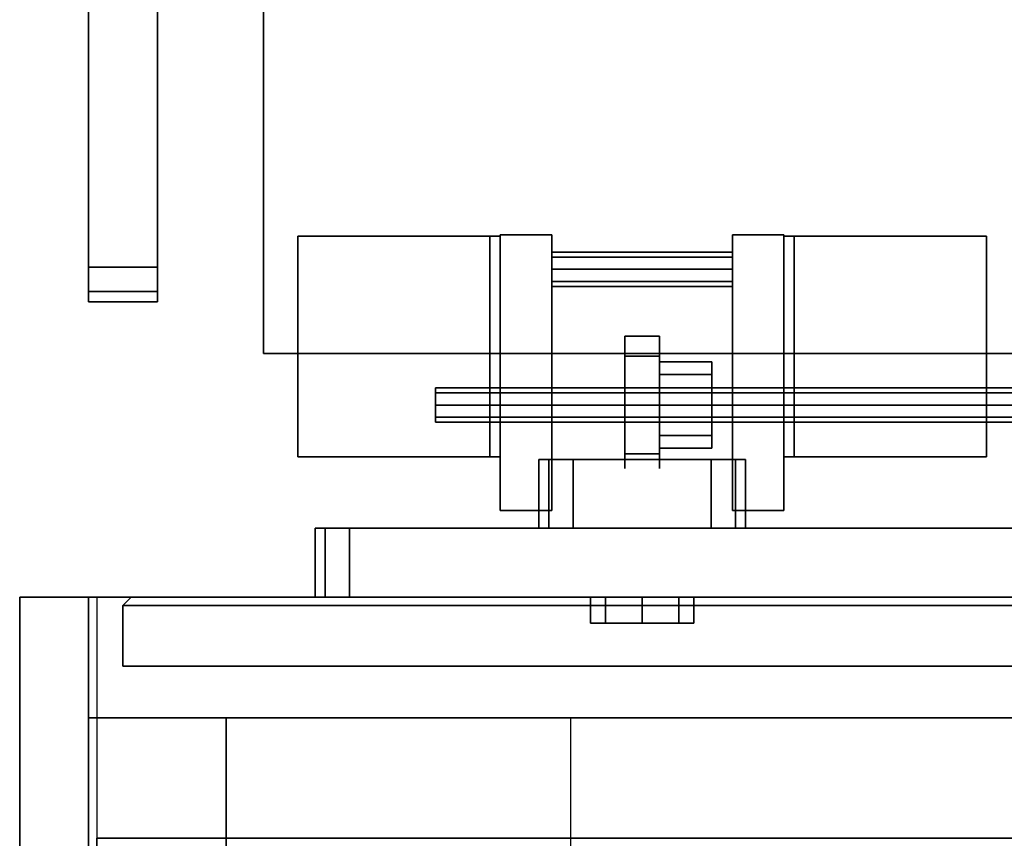
# Model space of a CAD drawing. Extents: x 0 to 293, y 0 to 159.
# Drawn here: x 0 to 7, y 80 to 85 of the extents above; entities that cross this region are included whole.
import ezdxf

# ---------------------------------------------------------------- set-up
doc = ezdxf.new("R2010")
doc.units = 0
doc.header["$LTSCALE"] = 30
doc.header["$MEASUREMENT"] = 0
for name, color, linetype in [('1', 4, 'CONTINUOUS'), ('AFUPC-3-CPPT', 4, 'CONTINUOUS'), ('AFUPC-3-TRPT', 4, 'CONTINUOUS'), ('AFUPN-3-CPPT', 4, 'CONTINUOUS'), ('AFUPN-3-PTBK', 19, 'CONTINUOUS'), ('AFUPN-3-RLBK', 19, 'CONTINUOUS'), ('AFUPN-3-RWPT', 4, 'CONTINUOUS'), ('AFUPN-3-TLPT2', 4, 'CONTINUOUS'), ('AFUTL-3-EDPL', 19, 'CONTINUOUS'), ('AFUTL-3-TPLW', 15, 'CONTINUOUS'), ('AFUWA-3-BTPT', 4, 'CONTINUOUS'), ('AFUWA-3-HWPL', 19, 'CONTINUOUS'), ('AFUWA-3-HWPT', 4, 'CONTINUOUS'), ('AFUWA-3-MDFB', 5, 'CONTINUOUS')]:
    doc.layers.add(name, color=color, linetype=linetype)

# ---------------------------------------------------------------- blocks, each defined once
blk = doc.blocks.new('WU3060HF')
at = {"layer": 'AFUTL-3-EDPL'}
for points in [[(0.75, -0.25, 29), (0.75, -0.25, 27.75), (0.75, -29.75, 27.75), (0.75, -29.75, 29)], [(59.25, -0.25, 27.75), (59.25, -0.25, 29), (0.75, -0.25, 29), (0.75, -0.25, 27.75)]]:
    blk.add_3dface(points, dxfattribs=at)
at = {"layer": 'AFUTL-3-TPLW'}
for points in [[(0.75, -0.25, 27.75), (0.75, -29.75, 27.75), (59.25, -29.75, 27.75), (59.25, -0.25, 27.75)], [(0.75, -0.25, 29), (0.75, -29.75, 29), (59.25, -29.75, 29), (59.25, -0.25, 29)]]:
    blk.add_3dface(points, dxfattribs=at)
blk = doc.blocks.new('KA1USPF2924')
at = {"layer": 'AFUWA-3-BTPT'}
for points, invisible_edges in [([(26.625, 1.2075, 35.1875), (26.625, 1.02, 35.1875), (26.6535, 1.02, 35.331), (26.6535, 1.2075, 35.331)], 4), ([(26.6535, 1.2075, 35.044), (26.6535, 1.02, 35.044), (26.625, 1.02, 35.1875), (26.625, 1.2075, 35.1875)], 1), ([(26.6535, 1.2075, 35.331), (26.6535, 1.2075, 35.044), (26.625, 1.2075, 35.1875)], 1), ([(26.625, 1.2075, 23.4375), (26.625, 1.02, 23.4375), (26.6535, 1.02, 23.581), (26.6535, 1.2075, 23.581)], 4), ([(26.6535, 1.2075, 23.294), (26.6535, 1.02, 23.294), (26.625, 1.02, 23.4375), (26.625, 1.2075, 23.4375)], 1), ([(26.6535, 1.2075, 23.581), (26.6535, 1.2075, 23.294), (26.625, 1.2075, 23.4375)], 1), ([(26.6535, 1.2075, 35.331), (26.6535, 1.02, 35.331), (26.7348, 1.02, 35.4527), (26.7348, 1.2075, 35.4527)], 1), ([(26.7348, 1.2075, 34.9223), (26.7348, 1.02, 34.9223), (26.6535, 1.02, 35.044), (26.6535, 1.2075, 35.044)], 4), ([(26.6535, 1.2075, 35.331), (26.6535, 1.2075, 35.044), (26.7348, 1.2075, 34.9223), (26.7348, 1.2075, 35.4527)], 5), ([(26.6535, 1.2075, 23.581), (26.6535, 1.02, 23.581), (26.7348, 1.02, 23.7027), (26.7348, 1.2075, 23.7027)], 1), ([(26.7348, 1.2075, 23.1723), (26.7348, 1.02, 23.1723), (26.6535, 1.02, 23.294), (26.6535, 1.2075, 23.294)], 4), ([(26.6535, 1.2075, 23.581), (26.6535, 1.2075, 23.294), (26.7348, 1.2075, 23.1723), (26.7348, 1.2075, 23.7027)], 5), ([(26.7348, 1.2075, 35.4527), (26.7348, 1.02, 35.4527), (26.8565, 1.02, 35.534), (26.8565, 1.2075, 35.534)], 4), ([(26.8565, 1.2075, 34.841), (26.8565, 1.02, 34.841), (26.7348, 1.02, 34.9223), (26.7348, 1.2075, 34.9223)], 1), ([(26.7348, 1.2075, 35.4527), (26.7348, 1.2075, 34.9223), (26.8565, 1.2075, 34.841), (26.8565, 1.2075, 35.534)], 5), ([(26.7348, 1.2075, 23.7027), (26.7348, 1.02, 23.7027), (26.8565, 1.02, 23.784), (26.8565, 1.2075, 23.784)], 4), ([(26.8565, 1.2075, 23.091), (26.8565, 1.02, 23.091), (26.7348, 1.02, 23.1723), (26.7348, 1.2075, 23.1723)], 1), ([(26.7348, 1.2075, 23.7027), (26.7348, 1.2075, 23.1723), (26.8565, 1.2075, 23.091), (26.8565, 1.2075, 23.784)], 5), ([(26.8565, 1.2075, 35.534), (26.8565, 1.02, 35.534), (27, 1.02, 35.5625), (27, 1.2075, 35.5625)], 1), ([(27, 1.2075, 34.8125), (27, 1.02, 34.8125), (26.8565, 1.02, 34.841), (26.8565, 1.2075, 34.841)], 4), ([(26.8565, 1.2075, 35.534), (26.8565, 1.2075, 34.841), (27, 1.2075, 34.8125), (27, 1.2075, 35.5625)], 5), ([(26.8565, 1.2075, 23.784), (26.8565, 1.02, 23.784), (27, 1.02, 23.8125), (27, 1.2075, 23.8125)], 1), ([(27, 1.2075, 23.0625), (27, 1.02, 23.0625), (26.8565, 1.02, 23.091), (26.8565, 1.2075, 23.091)], 4), ([(26.8565, 1.2075, 23.784), (26.8565, 1.2075, 23.091), (27, 1.2075, 23.0625), (27, 1.2075, 23.8125)], 5), ([(27.1435, 1.2075, 34.841), (27.1435, 1.02, 34.841), (27, 1.02, 34.8125), (27, 1.2075, 34.8125)], 1), ([(27, 1.2075, 35.5625), (27, 1.02, 35.5625), (27.1435, 1.02, 35.534), (27.1435, 1.2075, 35.534)], 4), ([(27, 1.2075, 35.5625), (27, 1.2075, 34.8125), (27.1435, 1.2075, 34.841), (27.1435, 1.2075, 35.534)], 5), ([(27.1435, 1.2075, 23.091), (27.1435, 1.02, 23.091), (27, 1.02, 23.0625), (27, 1.2075, 23.0625)], 1), ([(27, 1.2075, 23.8125), (27, 1.02, 23.8125), (27.1435, 1.02, 23.784), (27.1435, 1.2075, 23.784)], 4), ([(27, 1.2075, 23.8125), (27, 1.2075, 23.0625), (27.1435, 1.2075, 23.091), (27.1435, 1.2075, 23.784)], 5), ([(27.2652, 1.2075, 34.9223), (27.2652, 1.02, 34.9223), (27.1435, 1.02, 34.841), (27.1435, 1.2075, 34.841)], 4), ([(27.1435, 1.2075, 35.534), (27.1435, 1.02, 35.534), (27.2652, 1.02, 35.4527), (27.2652, 1.2075, 35.4527)], 1), ([(27.1435, 1.2075, 35.534), (27.1435, 1.2075, 34.841), (27.2652, 1.2075, 34.9223), (27.2652, 1.2075, 35.4527)], 5), ([(27.2652, 1.2075, 23.1723), (27.2652, 1.02, 23.1723), (27.1435, 1.02, 23.091), (27.1435, 1.2075, 23.091)], 4), ([(27.1435, 1.2075, 23.784), (27.1435, 1.02, 23.784), (27.2652, 1.02, 23.7027), (27.2652, 1.2075, 23.7027)], 1), ([(27.1435, 1.2075, 23.784), (27.1435, 1.2075, 23.091), (27.2652, 1.2075, 23.1723), (27.2652, 1.2075, 23.7027)], 5), ([(27.3465, 1.2075, 35.044), (27.3465, 1.02, 35.044), (27.2652, 1.02, 34.9223), (27.2652, 1.2075, 34.9223)], 1), ([(27.2652, 1.2075, 35.4527), (27.2652, 1.02, 35.4527), (27.3465, 1.02, 35.331), (27.3465, 1.2075, 35.331)], 4), ([(27.2652, 1.2075, 35.4527), (27.2652, 1.2075, 34.9223), (27.3465, 1.2075, 35.044), (27.3465, 1.2075, 35.331)], 5), ([(27.3465, 1.2075, 23.294), (27.3465, 1.02, 23.294), (27.2652, 1.02, 23.1723), (27.2652, 1.2075, 23.1723)], 1), ([(27.2652, 1.2075, 23.7027), (27.2652, 1.02, 23.7027), (27.3465, 1.02, 23.581), (27.3465, 1.2075, 23.581)], 4), ([(27.2652, 1.2075, 23.7027), (27.2652, 1.2075, 23.1723), (27.3465, 1.2075, 23.294), (27.3465, 1.2075, 23.581)], 5), ([(27.375, 1.2075, 35.1875), (27.375, 1.02, 35.1875), (27.3465, 1.02, 35.044), (27.3465, 1.2075, 35.044)], 4), ([(27.3465, 1.2075, 35.331), (27.3465, 1.02, 35.331), (27.375, 1.02, 35.1875), (27.375, 1.2075, 35.1875)], 1), ([(27.3465, 1.2075, 35.331), (27.3465, 1.2075, 35.044), (27.375, 1.2075, 35.1875)], 1), ([(27.375, 1.2075, 23.4375), (27.375, 1.02, 23.4375), (27.3465, 1.02, 23.294), (27.3465, 1.2075, 23.294)], 4), ([(27.3465, 1.2075, 23.581), (27.3465, 1.02, 23.581), (27.375, 1.02, 23.4375), (27.375, 1.2075, 23.4375)], 1), ([(27.3465, 1.2075, 23.581), (27.3465, 1.2075, 23.294), (27.375, 1.2075, 23.4375)], 1), ([(26.25, 0.52, 39.875), (26.25, 0.02, 39.875), (26.269, 0.02, 39.9707), (26.269, 0.52, 39.9707)], 4), ([(26.269, 0.52, 17.6543), (26.269, 0.02, 17.6543), (26.25, 0.02, 17.75), (26.25, 0.52, 17.75)], 1), ([(26.269, 0.52, 39.9707), (26.269, 0.02, 39.9707), (26.3232, 0.02, 40.0518), (26.3232, 0.52, 40.0518)], 1), ([(26.3232, 0.52, 17.5732), (26.3232, 0.02, 17.5732), (26.269, 0.02, 17.6543), (26.269, 0.52, 17.6543)], 4), ([(26.3232, 0.52, 40.0518), (26.3232, 0.02, 40.0518), (26.4043, 0.02, 40.106), (26.4043, 0.52, 40.106)], 4), ([(26.4043, 0.52, 17.519), (26.4043, 0.02, 17.519), (26.3232, 0.02, 17.5732), (26.3232, 0.52, 17.5732)], 1), ([(26.4043, 0.52, 40.106), (26.4043, 0.02, 40.106), (26.5, 0.02, 40.125), (26.5, 0.52, 40.125)], 1), ([(26.5, 0.52, 17.5), (26.5, 0.02, 17.5), (26.4043, 0.02, 17.519), (26.4043, 0.52, 17.519)], 4), ([(27.5957, 0.52, 17.519), (27.5957, 0.02, 17.519), (27.5, 0.02, 17.5), (27.5, 0.52, 17.5)], 1), ([(27.5, 0.52, 40.125), (27.5, 0.02, 40.125), (27.5957, 0.02, 40.106), (27.5957, 0.52, 40.106)], 4), ([(27.6768, 0.52, 17.5732), (27.6768, 0.02, 17.5732), (27.5957, 0.02, 17.519), (27.5957, 0.52, 17.519)], 4), ([(27.5957, 0.52, 40.106), (27.5957, 0.02, 40.106), (27.6768, 0.02, 40.0518), (27.6768, 0.52, 40.0518)], 1), ([(27.731, 0.52, 17.6543), (27.731, 0.02, 17.6543), (27.6768, 0.02, 17.5732), (27.6768, 0.52, 17.5732)], 1), ([(27.6768, 0.52, 40.0518), (27.6768, 0.02, 40.0518), (27.731, 0.02, 39.9707), (27.731, 0.52, 39.9707)], 4), ([(27.75, 0.52, 17.75), (27.75, 0.02, 17.75), (27.731, 0.02, 17.6543), (27.731, 0.52, 17.6543)], 4), ([(27.731, 0.52, 39.9707), (27.731, 0.02, 39.9707), (27.75, 0.02, 39.875), (27.75, 0.52, 39.875)], 1), ([(26.25, 0.02, 39.875), (26.25, 0.02, 17.75), (27.75, 0.02, 17.75), (27.75, 0.02, 39.875)], 10), ([(26.269, 0.02, 39.9707), (26.25, 0.02, 39.875), (27.75, 0.02, 39.875), (27.731, 0.02, 39.9707)], 10), ([(26.25, 0.02, 17.75), (26.269, 0.02, 17.6543), (27.731, 0.02, 17.6543), (27.75, 0.02, 17.75)], 10), ([(26.3232, 0.02, 40.0518), (26.269, 0.02, 39.9707), (27.731, 0.02, 39.9707), (27.6768, 0.02, 40.0518)], 10), ([(26.269, 0.02, 17.6543), (26.3232, 0.02, 17.5732), (27.6768, 0.02, 17.5732), (27.731, 0.02, 17.6543)], 10), ([(26.4043, 0.02, 40.106), (26.3232, 0.02, 40.0518), (27.6768, 0.02, 40.0518), (27.5957, 0.02, 40.106)], 10), ([(26.3232, 0.02, 17.5732), (26.4043, 0.02, 17.519), (27.5957, 0.02, 17.519), (27.6768, 0.02, 17.5732)], 10), ([(26.5, 0.02, 40.125), (26.4043, 0.02, 40.106), (27.5957, 0.02, 40.106), (27.5, 0.02, 40.125)], 2), ([(26.4043, 0.02, 17.519), (26.5, 0.02, 17.5), (27.5, 0.02, 17.5), (27.5957, 0.02, 17.519)], 8)]:
    blk.add_3dface(points, dxfattribs=dict(at, invisible_edges=invisible_edges))
for points in [[(26.25, 0.52, 17.75), (26.25, 0.02, 17.75), (26.25, 0.02, 39.875), (26.25, 0.52, 39.875)], [(26.5, 0.52, 40.125), (26.5, 0.02, 40.125), (27.5, 0.02, 40.125), (27.5, 0.52, 40.125)], [(27.5, 0.52, 17.5), (27.5, 0.02, 17.5), (26.5, 0.02, 17.5), (26.5, 0.52, 17.5)], [(27.75, 0.52, 39.875), (27.75, 0.02, 39.875), (27.75, 0.02, 17.75), (27.75, 0.52, 17.75)]]:
    blk.add_3dface(points, dxfattribs=at)
at = {"layer": 'AFUWA-3-HWPL'}
for points, invisible_edges in [([(26.875, -0.0214, 26.5864), (26.875, 0.0869, 26.7487), (27.125, 0.0869, 26.7487), (27.125, -0.0214, 26.5864)], 2), ([(26.875, 0.0869, 27.1313), (26.875, -0.0214, 27.2936), (27.125, -0.0214, 27.2936), (27.125, 0.0869, 27.1313)], 8), ([(26.875, -0.154, 26.719), (26.875, -0.0863, 26.8204), (26.875, 0.0869, 26.7487), (26.875, -0.0214, 26.5864)], 10), ([(26.875, -0.0863, 26.8204), (26.875, -0.0625, 26.94), (26.875, 0.0869, 27.1313), (26.875, 0.0869, 26.7487)], 10), ([(26.875, -0.0625, 26.94), (26.875, -0.0863, 27.0596), (26.875, 0.0869, 27.1313)], 10), ([(26.875, -0.0863, 27.0596), (26.875, -0.154, 27.161), (26.875, -0.0214, 27.2936), (26.875, 0.0869, 27.1313)], 10), ([(27.125, 0.0869, 27.1313), (27.125, 0.0869, 26.7487), (27.125, -0.0214, 26.5864), (27.125, -0.0214, 27.2936)], 5), ([(26.495, -0.0863, 26.8204), (26.495, -0.0625, 26.94), (26.875, -0.0625, 26.94), (26.875, -0.0863, 26.8204)], 8), ([(26.495, -0.0625, 26.94), (26.495, -0.0863, 27.0596), (26.875, -0.0863, 27.0596), (26.875, -0.0625, 26.94)], 2), ([(26.495, -0.0863, 27.0596), (26.495, -0.0863, 26.8204), (26.495, -0.0625, 26.94)], 1), ([(26.875, -0.1837, 26.4781), (26.875, -0.0214, 26.5864), (27.125, -0.0214, 26.5864), (27.125, -0.1837, 26.4781)], 8), ([(26.875, -0.0214, 27.2936), (26.875, -0.1837, 27.4019), (27.125, -0.1837, 27.4019), (27.125, -0.0214, 27.2936)], 2), ([(26.875, -0.2554, 26.6513), (26.875, -0.154, 26.719), (26.875, -0.0214, 26.5864), (26.875, -0.1837, 26.4781)], 10), ([(26.875, -0.154, 27.161), (26.875, -0.2554, 27.2287), (26.875, -0.1837, 27.4019), (26.875, -0.0214, 27.2936)], 10), ([(27.125, -0.0214, 27.2936), (27.125, -0.0214, 26.5864), (27.125, -0.1837, 26.4781), (27.125, -0.1837, 27.4019)], 5), ([(26.495, -0.154, 26.719), (26.495, -0.0863, 26.8204), (26.875, -0.0863, 26.8204), (26.875, -0.154, 26.719)], 2), ([(26.495, -0.0863, 27.0596), (26.495, -0.154, 27.161), (26.875, -0.154, 27.161), (26.875, -0.0863, 27.0596)], 8), ([(26.495, -0.154, 27.161), (26.495, -0.154, 26.719), (26.495, -0.0863, 26.8204), (26.495, -0.0863, 27.0596)], 5), ([(26.495, -0.2554, 26.6513), (26.495, -0.154, 26.719), (26.875, -0.154, 26.719), (26.875, -0.2554, 26.6513)], 8), ([(26.495, -0.154, 27.161), (26.495, -0.2554, 27.2287), (26.875, -0.2554, 27.2287), (26.875, -0.154, 27.161)], 2), ([(26.495, -0.2554, 27.2287), (26.495, -0.2554, 26.6513), (26.495, -0.154, 26.719), (26.495, -0.154, 27.161)], 5), ([(26.875, -0.375, 26.44), (26.875, -0.1837, 26.4781), (27.125, -0.1837, 26.4781), (27.125, -0.375, 26.44)], 2), ([(26.875, -0.1837, 27.4019), (26.875, -0.375, 27.44), (27.125, -0.375, 27.44), (27.125, -0.1837, 27.4019)], 8), ([(26.875, -0.375, 26.6275), (26.875, -0.2554, 26.6513), (26.875, -0.1837, 26.4781), (26.875, -0.375, 26.44)], 10), ([(26.875, -0.2554, 27.2287), (26.875, -0.375, 27.2525), (26.875, -0.375, 27.44), (26.875, -0.1837, 27.4019)], 10), ([(27.125, -0.1837, 27.4019), (27.125, -0.1837, 26.4781), (27.125, -0.375, 26.44), (27.125, -0.375, 27.44)], 5), ([(26.495, -0.375, 26.6275), (26.495, -0.2554, 26.6513), (26.875, -0.2554, 26.6513), (26.875, -0.375, 26.6275)], 2), ([(26.495, -0.2554, 27.2287), (26.495, -0.375, 27.2525), (26.875, -0.375, 27.2525), (26.875, -0.2554, 27.2287)], 8), ([(26.495, -0.375, 27.2525), (26.495, -0.375, 26.6275), (26.495, -0.2554, 26.6513), (26.495, -0.2554, 27.2287)], 5), ([(26.495, -0.375, 27.2525), (26.495, -0.4946, 27.2287), (26.875, -0.4946, 27.2287), (26.875, -0.375, 27.2525)], 2), ([(26.495, -0.4946, 26.6513), (26.495, -0.375, 26.6275), (26.875, -0.375, 26.6275), (26.875, -0.4946, 26.6513)], 8), ([(26.495, -0.4946, 27.2287), (26.495, -0.4946, 26.6513), (26.495, -0.375, 26.6275), (26.495, -0.375, 27.2525)], 5), ([(26.875, -0.375, 27.44), (26.875, -0.5663, 27.4019), (27.125, -0.5663, 27.4019), (27.125, -0.375, 27.44)], 2), ([(26.875, -0.5663, 26.4781), (26.875, -0.375, 26.44), (27.125, -0.375, 26.44), (27.125, -0.5663, 26.4781)], 8), ([(26.875, -0.375, 27.2525), (26.875, -0.4946, 27.2287), (26.875, -0.5663, 27.4019), (26.875, -0.375, 27.44)], 10), ([(26.875, -0.4946, 26.6513), (26.875, -0.375, 26.6275), (26.875, -0.375, 26.44), (26.875, -0.5663, 26.4781)], 10), ([(27.125, -0.375, 27.44), (27.125, -0.375, 26.44), (27.125, -0.5663, 26.4781), (27.125, -0.5663, 27.4019)], 5), ([(26.495, -0.4946, 27.2287), (26.495, -0.596, 27.161), (26.875, -0.596, 27.161), (26.875, -0.4946, 27.2287)], 8), ([(26.495, -0.596, 26.719), (26.495, -0.4946, 26.6513), (26.875, -0.4946, 26.6513), (26.875, -0.596, 26.719)], 2), ([(26.495, -0.596, 27.161), (26.495, -0.596, 26.719), (26.495, -0.4946, 26.6513), (26.495, -0.4946, 27.2287)], 5), ([(26.875, -0.4946, 27.2287), (26.875, -0.596, 27.161), (26.875, -0.7286, 27.2936), (26.875, -0.5663, 27.4019)], 10), ([(26.875, -0.596, 26.719), (26.875, -0.4946, 26.6513), (26.875, -0.5663, 26.4781), (26.875, -0.7286, 26.5864)], 10), ([(26.875, -0.5663, 27.4019), (26.875, -0.7286, 27.2936), (27.125, -0.7286, 27.2936), (27.125, -0.5663, 27.4019)], 8), ([(26.875, -0.7286, 26.5864), (26.875, -0.5663, 26.4781), (27.125, -0.5663, 26.4781), (27.125, -0.7286, 26.5864)], 2), ([(27.125, -0.5663, 27.4019), (27.125, -0.5663, 26.4781), (27.125, -0.7286, 26.5864), (27.125, -0.7286, 27.2936)], 5), ([(26.495, -0.596, 27.161), (26.495, -0.6637, 27.0596), (26.875, -0.6637, 27.0596), (26.875, -0.596, 27.161)], 2), ([(26.495, -0.6637, 26.8204), (26.495, -0.596, 26.719), (26.875, -0.596, 26.719), (26.875, -0.6637, 26.8204)], 8), ([(26.495, -0.6637, 27.0596), (26.495, -0.6637, 26.8204), (26.495, -0.596, 26.719), (26.495, -0.596, 27.161)], 5), ([(26.875, -0.596, 27.161), (26.875, -0.6637, 27.0596), (26.875, -0.8369, 27.1313), (26.875, -0.7286, 27.2936)], 10), ([(26.875, -0.6637, 26.8204), (26.875, -0.596, 26.719), (26.875, -0.7286, 26.5864), (26.875, -0.8369, 26.7487)], 10), ([(26.495, -0.6637, 27.0596), (26.495, -0.6875, 26.94), (26.875, -0.6875, 26.94), (26.875, -0.6637, 27.0596)], 8), ([(26.495, -0.6875, 26.94), (26.495, -0.6637, 26.8204), (26.875, -0.6637, 26.8204), (26.875, -0.6875, 26.94)], 2), ([(26.495, -0.6637, 27.0596), (26.495, -0.6637, 26.8204), (26.495, -0.6875, 26.94)], 1), ([(26.875, -0.6637, 27.0596), (26.875, -0.6875, 26.94), (26.875, -0.875, 26.94), (26.875, -0.8369, 27.1313)], 10), ([(26.875, -0.6875, 26.94), (26.875, -0.6637, 26.8204), (26.875, -0.8369, 26.7487), (26.875, -0.875, 26.94)], 10), ([(26.875, -0.7286, 27.2936), (26.875, -0.8369, 27.1313), (27.125, -0.8369, 27.1313), (27.125, -0.7286, 27.2936)], 2), ([(26.875, -0.8369, 26.7487), (26.875, -0.7286, 26.5864), (27.125, -0.7286, 26.5864), (27.125, -0.8369, 26.7487)], 8), ([(27.125, -0.7286, 27.2936), (27.125, -0.7286, 26.5864), (27.125, -0.8369, 26.7487), (27.125, -0.8369, 27.1313)], 5), ([(26.875, -0.8369, 27.1313), (26.875, -0.875, 26.94), (27.125, -0.875, 26.94), (27.125, -0.8369, 27.1313)], 8), ([(26.875, -0.875, 26.94), (26.875, -0.8369, 26.7487), (27.125, -0.8369, 26.7487), (27.125, -0.875, 26.94)], 2), ([(27.125, -0.8369, 27.1313), (27.125, -0.8369, 26.7487), (27.125, -0.875, 26.94)], 1)]:
    blk.add_3dface(points, dxfattribs=dict(at, invisible_edges=invisible_edges))
at = {"layer": 'AFUWA-3-HWPT'}
for points in [[(26.345, 0.39, 27.62), (25.97, 0.39, 27.62), (25.97, -1.61, 27.62), (26.345, -1.61, 27.62)], [(26.345, -1.61, 22.62), (25.97, -1.61, 22.62), (25.97, 0.39, 22.62), (26.345, 0.39, 22.62)], [(26.345, 0.39, 22.62), (25.97, 0.39, 22.62), (25.97, 0.39, 27.62), (26.345, 0.39, 27.62)], [(25.97, 0.39, 27.62), (25.97, 0.39, 22.62), (25.97, -1.61, 22.62), (25.97, -1.61, 27.62)], [(26.345, 0.39, 27.62), (26.345, 0.39, 22.62), (26.345, -1.61, 22.62), (26.345, -1.61, 27.62)], [(27.655, -1.61, 27.62), (28.03, -1.61, 27.62), (28.03, 0.39, 27.62), (27.655, 0.39, 27.62)], [(27.655, 0.39, 22.62), (28.03, 0.39, 22.62), (28.03, -1.61, 22.62), (27.655, -1.61, 22.62)], [(27.655, 0.39, 27.62), (28.03, 0.39, 27.62), (28.03, 0.39, 22.62), (27.655, 0.39, 22.62)], [(27.655, -1.61, 27.62), (27.655, -1.61, 22.62), (27.655, 0.39, 22.62), (27.655, 0.39, 27.62)], [(28.03, -1.61, 27.62), (28.03, -1.61, 22.62), (28.03, 0.39, 22.62), (28.03, 0.39, 27.62)], [(24.5, 0, 27.75), (24.5, -1.6, 27.75), (25.97, -1.6, 27.75), (25.97, 0, 27.75)], [(24.5, 0, 27.675), (24.5, -1.6, 27.675), (25.895, -1.6, 27.675), (25.895, 0, 27.675)], [(24.5, 0, 27.75), (24.5, 0, 27.675), (24.5, -1.6, 27.675), (24.5, -1.6, 27.75)], [(25.895, 0, 27.675), (25.895, -1.6, 27.675), (25.895, -1.6, 22.5), (25.895, 0, 22.5)], [(25.895, 0, 22.5), (25.97, 0, 22.5), (25.97, -1.6, 22.5), (25.895, -1.6, 22.5)], [(25.97, 0, 27.75), (25.97, -1.6, 27.75), (25.97, -1.6, 22.5), (25.97, 0, 22.5)], [(28.03, 0, 27.75), (28.03, -1.6, 27.75), (29.5, -1.6, 27.75), (29.5, 0, 27.75)], [(28.03, 0, 22.5), (28.03, -1.6, 22.5), (28.03, -1.6, 27.75), (28.03, 0, 27.75)], [(28.105, -1.6, 22.5), (28.03, -1.6, 22.5), (28.03, 0, 22.5), (28.105, 0, 22.5)], [(28.105, 0, 27.675), (28.105, -1.6, 27.675), (29.5, -1.6, 27.675), (29.5, 0, 27.675)], [(28.105, 0, 22.5), (28.105, -1.6, 22.5), (28.105, -1.6, 27.675), (28.105, 0, 27.675)], [(29.5, -1.6, 27.75), (29.5, -1.6, 27.675), (29.5, 0, 27.675), (29.5, 0, 27.75)], [(26.345, -1.2716, 27.2816), (26.345, -1.235, 27.37), (27.655, -1.235, 27.37), (27.655, -1.2716, 27.2816)], [(26.345, -1.235, 27.37), (26.345, -1.2716, 27.4584), (27.655, -1.2716, 27.4584), (27.655, -1.235, 27.37)], [(26.345, -1.2716, 22.7816), (26.345, -1.235, 22.87), (27.655, -1.235, 22.87), (27.655, -1.2716, 22.7816)], [(26.345, -1.235, 22.87), (26.345, -1.2716, 22.9584), (27.655, -1.2716, 22.9584), (27.655, -1.235, 22.87)], [(26.345, -1.36, 27.245), (26.345, -1.2716, 27.2816), (27.655, -1.2716, 27.2816), (27.655, -1.36, 27.245)], [(26.345, -1.2716, 27.4584), (26.345, -1.36, 27.495), (27.655, -1.36, 27.495), (27.655, -1.2716, 27.4584)], [(26.345, -1.36, 22.745), (26.345, -1.2716, 22.7816), (27.655, -1.2716, 22.7816), (27.655, -1.36, 22.745)], [(26.345, -1.2716, 22.9584), (26.345, -1.36, 22.995), (27.655, -1.36, 22.995), (27.655, -1.2716, 22.9584)], [(26.345, -1.36, 27.495), (26.345, -1.4484, 27.4584), (27.655, -1.4484, 27.4584), (27.655, -1.36, 27.495)], [(26.345, -1.4484, 27.2816), (26.345, -1.36, 27.245), (27.655, -1.36, 27.245), (27.655, -1.4484, 27.2816)], [(26.345, -1.36, 22.995), (26.345, -1.4484, 22.9584), (27.655, -1.4484, 22.9584), (27.655, -1.36, 22.995)], [(26.345, -1.4484, 22.7816), (26.345, -1.36, 22.745), (27.655, -1.36, 22.745), (27.655, -1.4484, 22.7816)], [(26.345, -1.4484, 27.4584), (26.345, -1.485, 27.37), (27.655, -1.485, 27.37), (27.655, -1.4484, 27.4584)], [(26.345, -1.485, 27.37), (26.345, -1.4484, 27.2816), (27.655, -1.4484, 27.2816), (27.655, -1.485, 27.37)], [(26.345, -1.4484, 22.9584), (26.345, -1.485, 22.87), (27.655, -1.485, 22.87), (27.655, -1.4484, 22.9584)], [(26.345, -1.485, 22.87), (26.345, -1.4484, 22.7816), (27.655, -1.4484, 22.7816), (27.655, -1.485, 22.87)], [(26.345, -1.61, 27.62), (25.97, -1.61, 27.62), (25.97, -1.61, 22.62), (26.345, -1.61, 22.62)], [(27.655, -1.61, 22.62), (28.03, -1.61, 22.62), (28.03, -1.61, 27.62), (27.655, -1.61, 27.62)]]:
    blk.add_3dface(points, dxfattribs=at)
for points, invisible_edges in [([(24.5, 0, 27.75), (24.5, 0, 27.675), (25.895, 0, 27.675), (25.97, 0, 27.75)], 4), ([(25.97, 0, 27.75), (25.895, 0, 27.675), (25.895, 0, 22.5), (25.97, 0, 22.5)], 1), ([(28.03, 0, 27.75), (28.105, 0, 27.675), (29.5, 0, 27.675), (29.5, 0, 27.75)], 1), ([(28.03, 0, 22.5), (28.105, 0, 22.5), (28.105, 0, 27.675), (28.03, 0, 27.75)], 4), ([(1.5, -0.2595, 26.8922), (1.5, -0.25, 26.94), (28.5, -0.25, 26.94), (28.5, -0.2595, 26.8922)], 8), ([(1.5, -0.25, 26.94), (1.5, -0.2595, 26.9878), (28.5, -0.2595, 26.9878), (28.5, -0.25, 26.94)], 2), ([(1.5, -0.2866, 26.8516), (1.5, -0.2595, 26.8922), (28.5, -0.2595, 26.8922), (28.5, -0.2866, 26.8516)], 2), ([(1.5, -0.2595, 26.9878), (1.5, -0.2866, 27.0284), (28.5, -0.2866, 27.0284), (28.5, -0.2595, 26.9878)], 8), ([(28.5, -0.2595, 26.9878), (28.5, -0.2595, 26.8922), (28.5, -0.25, 26.94)], 1), ([(28.5, -0.2595, 26.9878), (28.5, -0.2595, 26.8922), (28.5, -0.2866, 26.8516), (28.5, -0.2866, 27.0284)], 5), ([(1.5, -0.3272, 26.8245), (1.5, -0.2866, 26.8516), (28.5, -0.2866, 26.8516), (28.5, -0.3272, 26.8245)], 8), ([(1.5, -0.2866, 27.0284), (1.5, -0.3272, 27.0555), (28.5, -0.3272, 27.0555), (28.5, -0.2866, 27.0284)], 2), ([(1.5, -0.375, 26.815), (1.5, -0.3272, 26.8245), (28.5, -0.3272, 26.8245), (28.5, -0.375, 26.815)], 2), ([(1.5, -0.3272, 27.0555), (1.5, -0.375, 27.065), (28.5, -0.375, 27.065), (28.5, -0.3272, 27.0555)], 8), ([(28.5, -0.2866, 27.0284), (28.5, -0.2866, 26.8516), (28.5, -0.3272, 26.8245), (28.5, -0.3272, 27.0555)], 5), ([(28.5, -0.3272, 27.0555), (28.5, -0.3272, 26.8245), (28.5, -0.375, 26.815), (28.5, -0.375, 27.065)], 5), ([(1.5, -0.375, 27.065), (1.5, -0.4228, 27.0555), (28.5, -0.4228, 27.0555), (28.5, -0.375, 27.065)], 2), ([(1.5, -0.4228, 26.8245), (1.5, -0.375, 26.815), (28.5, -0.375, 26.815), (28.5, -0.4228, 26.8245)], 8), ([(1.5, -0.4228, 27.0555), (1.5, -0.4634, 27.0284), (28.5, -0.4634, 27.0284), (28.5, -0.4228, 27.0555)], 8), ([(1.5, -0.4634, 26.8516), (1.5, -0.4228, 26.8245), (28.5, -0.4228, 26.8245), (28.5, -0.4634, 26.8516)], 2), ([(28.5, -0.375, 27.065), (28.5, -0.375, 26.815), (28.5, -0.4228, 26.8245), (28.5, -0.4228, 27.0555)], 5), ([(28.5, -0.4228, 27.0555), (28.5, -0.4228, 26.8245), (28.5, -0.4634, 26.8516), (28.5, -0.4634, 27.0284)], 5), ([(1.5, -0.4634, 27.0284), (1.5, -0.4905, 26.9878), (28.5, -0.4905, 26.9878), (28.5, -0.4634, 27.0284)], 2), ([(1.5, -0.4905, 26.8922), (1.5, -0.4634, 26.8516), (28.5, -0.4634, 26.8516), (28.5, -0.4905, 26.8922)], 8), ([(1.5, -0.4905, 26.9878), (1.5, -0.5, 26.94), (28.5, -0.5, 26.94), (28.5, -0.4905, 26.9878)], 8), ([(1.5, -0.5, 26.94), (1.5, -0.4905, 26.8922), (28.5, -0.4905, 26.8922), (28.5, -0.5, 26.94)], 2), ([(28.5, -0.4634, 27.0284), (28.5, -0.4634, 26.8516), (28.5, -0.4905, 26.8922), (28.5, -0.4905, 26.9878)], 5), ([(28.5, -0.4905, 26.9878), (28.5, -0.4905, 26.8922), (28.5, -0.5, 26.94)], 1), ([(24.5, -1.6, 27.75), (24.5, -1.6, 27.675), (25.895, -1.6, 27.675), (25.97, -1.6, 27.75)], 4), ([(25.97, -1.6, 27.75), (25.895, -1.6, 27.675), (25.895, -1.6, 22.5), (25.97, -1.6, 22.5)], 1), ([(28.03, -1.6, 27.75), (28.105, -1.6, 27.675), (29.5, -1.6, 27.675), (29.5, -1.6, 27.75)], 1), ([(28.03, -1.6, 22.5), (28.105, -1.6, 22.5), (28.105, -1.6, 27.675), (28.03, -1.6, 27.75)], 4)]:
    blk.add_3dface(points, dxfattribs=dict(at, invisible_edges=invisible_edges))
at = {"layer": 'AFUWA-3-MDFB'}
for points in [[(0.875, 1.02, 40.6875), (0.875, 0.52, 40.6875), (29.125, 0.52, 40.6875), (29.125, 1.02, 40.6875)], [(29.125, 1.02, 17.4375), (29.125, 0.52, 17.4375), (0.875, 0.52, 17.4375), (0.875, 1.02, 17.4375)], [(29.375, 1.02, 40.4375), (29.375, 0.52, 40.4375), (29.375, 0.52, 17.6875), (29.375, 1.02, 17.6875)]]:
    blk.add_3dface(points, dxfattribs=at)
for points, invisible_edges in [([(0.875, 1.02, 40.6875), (0.875, 1.02, 17.4375), (29.125, 1.02, 17.4375), (29.125, 1.02, 40.6875)], 5), ([(29.2207, 1.02, 17.4565), (29.2207, 0.52, 17.4565), (29.125, 0.52, 17.4375), (29.125, 1.02, 17.4375)], 1), ([(29.125, 1.02, 40.6875), (29.125, 0.52, 40.6875), (29.2207, 0.52, 40.6685), (29.2207, 1.02, 40.6685)], 4), ([(29.125, 1.02, 40.6875), (29.125, 1.02, 17.4375), (29.2207, 1.02, 17.4565), (29.2207, 1.02, 40.6685)], 5), ([(29.3018, 1.02, 17.5107), (29.3018, 0.52, 17.5107), (29.2207, 0.52, 17.4565), (29.2207, 1.02, 17.4565)], 4), ([(29.2207, 1.02, 40.6685), (29.2207, 0.52, 40.6685), (29.3018, 0.52, 40.6143), (29.3018, 1.02, 40.6143)], 1), ([(29.2207, 1.02, 40.6685), (29.2207, 1.02, 17.4565), (29.3018, 1.02, 17.5107), (29.3018, 1.02, 40.6143)], 5), ([(29.356, 1.02, 17.5918), (29.356, 0.52, 17.5918), (29.3018, 0.52, 17.5107), (29.3018, 1.02, 17.5107)], 1), ([(29.3018, 1.02, 40.6143), (29.3018, 0.52, 40.6143), (29.356, 0.52, 40.5332), (29.356, 1.02, 40.5332)], 4), ([(29.3018, 1.02, 40.6143), (29.3018, 1.02, 17.5107), (29.356, 1.02, 17.5918), (29.356, 1.02, 40.5332)], 5), ([(29.375, 1.02, 17.6875), (29.375, 0.52, 17.6875), (29.356, 0.52, 17.5918), (29.356, 1.02, 17.5918)], 4), ([(29.356, 1.02, 40.5332), (29.356, 0.52, 40.5332), (29.375, 0.52, 40.4375), (29.375, 1.02, 40.4375)], 1), ([(29.356, 1.02, 40.5332), (29.356, 1.02, 17.5918), (29.375, 1.02, 17.6875), (29.375, 1.02, 40.4375)], 1), ([(0.875, 0.52, 40.6875), (0.875, 0.52, 17.4375), (29.125, 0.52, 17.4375), (29.125, 0.52, 40.6875)], 5), ([(29.125, 0.52, 40.6875), (29.125, 0.52, 17.4375), (29.2207, 0.52, 17.4565), (29.2207, 0.52, 40.6685)], 5), ([(29.2207, 0.52, 40.6685), (29.2207, 0.52, 17.4565), (29.3018, 0.52, 17.5107), (29.3018, 0.52, 40.6143)], 5), ([(29.3018, 0.52, 40.6143), (29.3018, 0.52, 17.5107), (29.356, 0.52, 17.5918), (29.356, 0.52, 40.5332)], 5), ([(29.356, 0.52, 40.5332), (29.356, 0.52, 17.5918), (29.375, 0.52, 17.6875), (29.375, 0.52, 40.4375)], 1)]:
    blk.add_3dface(points, dxfattribs=dict(at, invisible_edges=invisible_edges))
blk = doc.blocks.new('KA1USPF5824')
at = {"layer": 'AFUWA-3-MDFB'}
for points, invisible_edges in [([(1.125, 1.02, 40.4375), (1.125, 0.52, 40.4375), (1.144, 0.52, 40.5332), (1.144, 1.02, 40.5332)], 4), ([(1.144, 1.02, 17.5918), (1.144, 0.52, 17.5918), (1.125, 0.52, 17.6875), (1.125, 1.02, 17.6875)], 1), ([(1.125, 1.02, 40.4375), (1.125, 1.02, 17.6875), (1.144, 1.02, 17.5918), (1.144, 1.02, 40.5332)], 4), ([(1.144, 1.02, 40.5332), (1.144, 0.52, 40.5332), (1.1982, 0.52, 40.6143), (1.1982, 1.02, 40.6143)], 1), ([(1.1982, 1.02, 17.5107), (1.1982, 0.52, 17.5107), (1.144, 0.52, 17.5918), (1.144, 1.02, 17.5918)], 4), ([(1.144, 1.02, 40.5332), (1.144, 1.02, 17.5918), (1.1982, 1.02, 17.5107), (1.1982, 1.02, 40.6143)], 5), ([(1.1982, 1.02, 40.6143), (1.1982, 0.52, 40.6143), (1.2793, 0.52, 40.6685), (1.2793, 1.02, 40.6685)], 4), ([(1.2793, 1.02, 17.4565), (1.2793, 0.52, 17.4565), (1.1982, 0.52, 17.5107), (1.1982, 1.02, 17.5107)], 1), ([(1.1982, 1.02, 40.6143), (1.1982, 1.02, 17.5107), (1.2793, 1.02, 17.4565), (1.2793, 1.02, 40.6685)], 5), ([(1.2793, 1.02, 40.6685), (1.2793, 0.52, 40.6685), (1.375, 0.52, 40.6875), (1.375, 1.02, 40.6875)], 1), ([(1.375, 1.02, 17.4375), (1.375, 0.52, 17.4375), (1.2793, 0.52, 17.4565), (1.2793, 1.02, 17.4565)], 4), ([(1.2793, 1.02, 40.6685), (1.2793, 1.02, 17.4565), (1.375, 1.02, 17.4375), (1.375, 1.02, 40.6875)], 5), ([(1.375, 1.02, 40.6875), (1.375, 1.02, 17.4375), (58.625, 1.02, 17.4375), (58.625, 1.02, 40.6875)], 5), ([(1.125, 0.52, 40.4375), (1.125, 0.52, 17.6875), (1.144, 0.52, 17.5918), (1.144, 0.52, 40.5332)], 4), ([(1.144, 0.52, 40.5332), (1.144, 0.52, 17.5918), (1.1982, 0.52, 17.5107), (1.1982, 0.52, 40.6143)], 5), ([(1.1982, 0.52, 40.6143), (1.1982, 0.52, 17.5107), (1.2793, 0.52, 17.4565), (1.2793, 0.52, 40.6685)], 5), ([(1.2793, 0.52, 40.6685), (1.2793, 0.52, 17.4565), (1.375, 0.52, 17.4375), (1.375, 0.52, 40.6875)], 5), ([(1.375, 0.52, 40.6875), (1.375, 0.52, 17.4375), (58.625, 0.52, 17.4375), (58.625, 0.52, 40.6875)], 5)]:
    blk.add_3dface(points, dxfattribs=dict(at, invisible_edges=invisible_edges))
for points in [[(1.125, 1.02, 17.6875), (1.125, 0.52, 17.6875), (1.125, 0.52, 40.4375), (1.125, 1.02, 40.4375)], [(1.375, 1.02, 40.6875), (1.375, 0.52, 40.6875), (58.625, 0.52, 40.6875), (58.625, 1.02, 40.6875)], [(58.625, 1.02, 17.4375), (58.625, 0.52, 17.4375), (1.375, 0.52, 17.4375), (1.375, 1.02, 17.4375)]]:
    blk.add_3dface(points, dxfattribs=at)
blk = doc.blocks.new('UEOR32')
at = {"layer": 'AFUPC-3-CPPT'}
for points in [[(0.5, 3.5, 32), (0.5, 3.5, 31.5), (0, 3.5, 31.5), (0, 3.5, 32)], [(0, 3.5, 31.5), (0, 3.5, 32), (0, 0, 32), (0, 0, 31.5)], [(0, 0, 32), (0.5, 0, 32), (0.5, 3.5, 32), (0, 3.5, 32)], [(0.5, 0, 31.5), (0.5, 0, 32), (0.5, 3.5, 32), (0.5, 3.5, 31.5)], [(0, 0, 32), (0, 0, 31.5), (0.5, 0, 31.5), (0.5, 0, 32)]]:
    blk.add_3dface(points, dxfattribs=at)
at = {"layer": 'AFUPC-3-TRPT'}
for points in [[(0.5, 3.5, 31.5), (0.5, 3.5, 0.75), (0, 3.5, 0.75), (0, 3.5, 31.5)], [(0, 3.5, 0.75), (0, 3.5, 31.5), (0, 0, 31.5), (0, 0, 0.75)], [(0.5, 0, 0.75), (0.5, 0, 31.5), (0.5, 3.5, 31.5), (0.5, 3.5, 0.75)], [(0, 0, 31.5), (0, 0, 0.75), (0.5, 0, 0.75), (0.5, 0, 31.5)]]:
    blk.add_3dface(points, dxfattribs=at)
blk = doc.blocks.new('UH7232S0')
at = {"layer": 'AFUPN-3-CPPT'}
for points in [[(0, 0, 32), (72, 0, 32), (72, 3.5, 32), (0, 3.5, 32)], [(0, 3.5, 31.5), (72, 3.5, 31.5), (72, 0, 31.5), (0, 0, 31.5)], [(72, 0, 31.5), (72, 0, 32), (72, 3.5, 32), (72, 3.5, 31.5)], [(0, 0, 31.5), (72, 0, 31.5), (72, 0, 32), (0, 0, 32)]]:
    blk.add_3dface(points, dxfattribs=at)
at = {"layer": 'AFUPN-3-PTBK'}
for points in [[(71, 0.875), (71, 2.625), (71, 2.625, 31.5), (71, 0.875, 31.5)], [(72, 2.625), (72, 0.875), (72, 0.875, 31.5), (72, 2.625, 31.5)], [(72, 0.875), (71, 0.875), (71, 0.875, 31.5), (72, 0.875, 31.5)]]:
    blk.add_3dface(points, dxfattribs=at)
at = {"layer": 'AFUPN-3-RLBK'}
for points in [[(3.5, 0.875, 5.7), (68.5, 0.875, 5.7), (68.5, 2.625, 5.7), (3.5, 2.625, 5.7)], [(3.5, 0.875, 30.2), (68.5, 0.875, 30.2), (68.5, 2.625, 30.2), (3.5, 2.625, 30.2)], [(0, 0.875, 5.6), (72, 0.875, 5.6), (72, 0.875, 7.6), (0, 0.875, 7.6)], [(0, 0.875, 30.2), (72, 0.875, 30.2), (72, 0.875, 31.5), (0, 0.875, 31.5)]]:
    blk.add_3dface(points, dxfattribs=at)
at = {"layer": 'AFUPN-3-RWPT'}
for points in [[(71.94, 3.5, 5.6), (0.06, 3.5, 5.6), (0.06, 1.75, 5.6), (71.94, 1.75, 5.6)], [(71.94, 3.5, 0.75), (71.94, 3.5, 5.6), (71.94, 1.75, 5.6), (71.94, 1.75, 0.75)], [(0.06, 0, 5.6), (71.94, 0, 5.6), (71.94, 1.75, 5.6), (0.06, 1.75, 5.6)], [(0.06, 0, 0.75), (71.94, 0, 0.75), (71.94, 0, 5.6), (0.06, 0, 5.6)]]:
    blk.add_3dface(points, dxfattribs=at)
at = {"layer": 'AFUPN-3-TLPT2'}
for points in [[(36.125, 0.06, 31.5), (71.75, 0.06, 31.5), (71.75, 0.5, 31.5), (36.125, 0.5, 31.5)], [(36.125, 0.06, 5.6875), (36.125, 0.5, 5.6875), (71.75, 0.5, 5.6875), (71.75, 0.06, 5.6875)], [(71.75, 0.06, 5.6875), (71.75, 0.06, 31.5), (71.75, 0.5, 31.5), (71.75, 0.5, 5.6875)], [(36.185, 0, 31.44), (71.69, 0, 31.44), (71.75, 0.06, 31.5), (36.125, 0.06, 31.5)], [(36.125, 0.06, 5.6875), (71.75, 0.06, 5.6875), (71.69, 0, 5.7475), (36.185, 0, 5.7475)], [(36.185, 0, 5.7475), (71.69, 0, 5.7475), (71.69, 0, 31.44), (36.185, 0, 31.44)], [(71.75, 0.06, 31.5), (71.75, 0.06, 5.6875), (71.69, 0, 5.7475), (71.69, 0, 31.44)]]:
    blk.add_3dface(points, dxfattribs=at)

msp = doc.modelspace()

# ---------------------------------------------------------------- block references
at = {"layer": '1'}
for name, p, rotation in [('WU3060HF', (1.52, 82.2954), 89.99999999999999), ('KA1USPF5824', (1.52, 82.2954), 90), ('KA1USPF2924', (31.52, 82.2954), 180), ('UEOR32', (0.5, 81.2754), 179.9999999903166), ('UH7232S0', (72.5, 81.2754), 179.9999999903166)]:
    msp.add_blockref(name, p, dxfattribs=dict(at, rotation=rotation))

doc.saveas('drawing.dxf')
